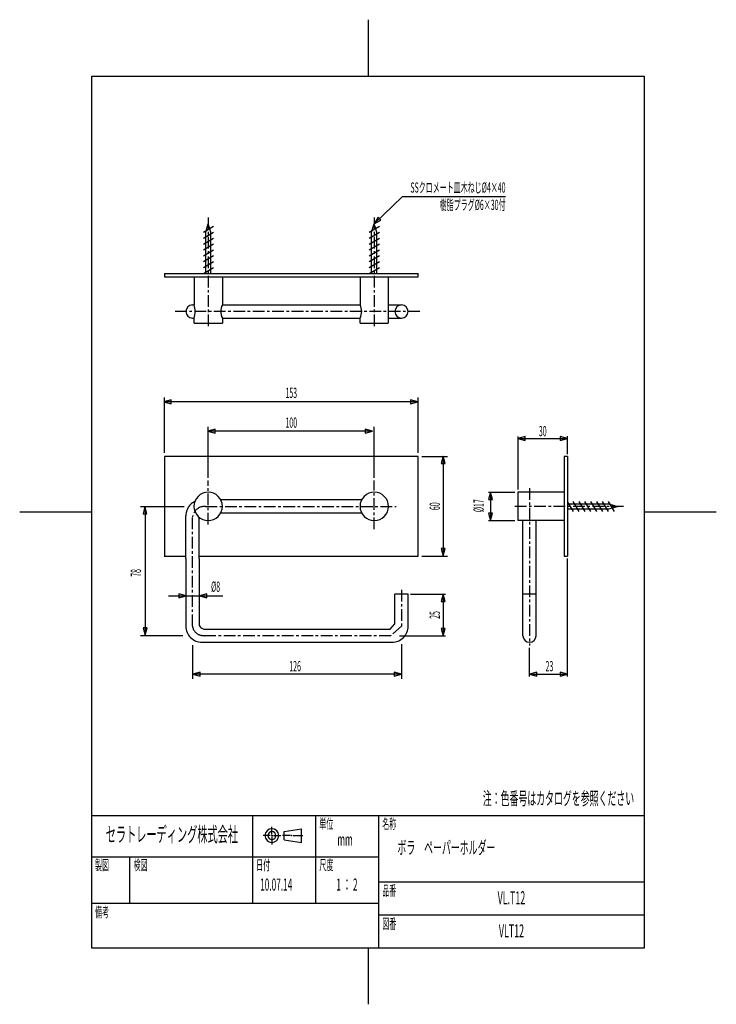
# Model space of a CAD drawing. Extents: x -5 to 205, y -21 to 276.
import ezdxf
from ezdxf.enums import TextEntityAlignment as Align

# ---------------------------------------------------------------- set-up
doc = ezdxf.new("R2010")
doc.units = 0
doc.linetypes.add('AIGENLINE001', pattern=[5.856145, 3.5278, -0.776115, 0.776115, -0.776115])
doc.layers.get('0').update_dxf_attribs({"linetype": 'CONTINUOUS'})
doc.layers.add('_________2', color=7, linetype='CONTINUOUS')
doc.styles.get("Standard").update_dxf_attribs({"font": 'TXT', "bigfont": 'EXTFONT.SHX'})

msp = doc.modelspace()

# ---------------------------------------------------------------- linework, layer by layer
at = {"color": 7}
for p, q in [((110.611, 222.48), (102.154, 214.385)), ((141.762, 222.48), (110.611, 222.48)), ((51.3741, 211.819), (52.1537, 214.385)), ((52.9272, 211.837), (52.1537, 214.385)), ((101.375, 211.819), (102.154, 214.385)), ((103.344, 216.342), (102.154, 214.385)), ((102.154, 214.385), (104.163, 215.486)), ((102.928, 211.837), (102.154, 214.385)), ((104.163, 215.486), (103.344, 216.342)), ((53.7202, 213.511), (50.6858, 211.693)), ((53.7202, 211.742), (50.6858, 209.924)), ((51.3741, 199.384), (51.3741, 211.819)), ((52.9272, 199.384), (52.9272, 211.837)), ((103.721, 213.511), (100.686, 211.693)), ((103.721, 211.742), (100.686, 209.924)), ((101.375, 199.384), (101.375, 211.819)), ((102.928, 199.384), (102.928, 211.837)), ((53.7202, 209.974), (50.6858, 208.155)), ((53.7202, 208.204), (50.6858, 206.385)), ((103.721, 209.974), (100.686, 208.155)), ((103.721, 208.204), (100.686, 206.385)), ((53.7202, 206.434), (50.6858, 204.616)), ((103.721, 206.434), (100.686, 204.616)), ((53.7202, 204.665), (50.6858, 202.847)), ((53.7202, 202.896), (50.6858, 201.078)), ((103.721, 204.665), (100.686, 202.847)), ((103.721, 202.896), (100.686, 201.078)), ((38.9005, 199.384), (38.9005, 198.384)), ((38.9005, 199.384), (115.401, 199.384)), ((53.7202, 201.126), (50.6858, 199.308)), ((103.721, 201.126), (100.686, 199.308)), ((115.401, 198.384), (115.401, 199.384)), ((38.9005, 198.384), (115.401, 198.384)), ((47.9007, 198.384), (47.9007, 189.885)), ((56.4005, 198.384), (56.4005, 189.885)), ((97.9013, 198.384), (97.9013, 189.885)), ((106.401, 198.384), (106.401, 184.384)), ((47.4002, 189.885), (47.9007, 189.885)), ((56.4005, 189.885), (97.9013, 189.885)), ((106.401, 189.885), (110.401, 189.885)), ((47.4002, 185.884), (47.9007, 185.884)), ((47.9007, 184.384), (47.9007, 185.884)), ((47.9007, 184.384), (56.4005, 184.384)), ((56.4005, 185.884), (97.9013, 185.884)), ((56.4005, 185.884), (56.4005, 184.384)), ((97.9013, 184.384), (97.9013, 185.884)), ((97.9013, 184.384), (106.401, 184.384)), ((106.401, 185.884), (110.401, 185.884)), ((41.0077, 161.251), (38.7974, 160.659)), ((115.345, 160.666), (38.7974, 160.666)), ((38.7974, 160.659), (41.0077, 160.067)), ((38.9005, 145.272), (38.9005, 161.999)), ((41.0077, 160.067), (41.0077, 161.251)), ((115.345, 160.673), (113.134, 161.266)), ((113.134, 161.266), (113.134, 160.081)), ((113.134, 160.081), (115.345, 160.673)), ((115.401, 145.272), (115.401, 161.999)), ((54.2334, 152.42), (52.0228, 151.827)), ((101.649, 151.835), (52.0228, 151.835)), ((52.0228, 151.827), (54.2334, 151.235)), ((52.1506, 137.745), (52.1506, 153.168)), ((54.2334, 151.235), (54.2334, 152.42)), ((101.649, 151.842), (99.4387, 152.434)), ((99.4387, 152.434), (99.4387, 151.25)), ((99.4387, 151.25), (101.649, 151.842)), ((102.151, 137.745), (102.151, 153.168)), ((147.686, 150.163), (145.474, 149.57)), ((145.474, 150.155), (145.474, 134.174)), ((145.474, 149.578), (160.473, 149.578)), ((145.474, 149.57), (147.686, 148.978)), ((147.686, 148.978), (147.686, 150.163)), ((160.474, 149.585), (158.262, 150.177)), ((158.262, 150.177), (158.262, 148.992)), ((158.262, 148.992), (160.474, 149.585)), ((160.474, 144.841), (160.474, 150.262)), ((115.401, 144.124), (38.9005, 144.124)), ((38.9005, 144.124), (38.9005, 114.124)), ((115.401, 114.124), (115.401, 144.124)), ((116.518, 144.124), (124.293, 144.124)), ((122.952, 144.229), (122.36, 142.018)), ((123.545, 142.018), (122.952, 144.229)), ((122.96, 143.955), (122.96, 114.18)), ((160.474, 144.124), (159.474, 144.124)), ((159.474, 144.124), (159.474, 114.124)), ((160.474, 144.124), (160.474, 114.124)), ((122.36, 142.018), (123.545, 142.018)), ((98.3943, 131.124), (55.9068, 131.124)), ((137.202, 133.373), (136.609, 131.162)), ((136.609, 131.162), (137.795, 131.162)), ((136.632, 133.373), (144.533, 133.373)), ((137.795, 131.162), (137.202, 133.373)), ((137.209, 133.099), (137.209, 124.874)), ((145.474, 133.373), (145.474, 124.874)), ((159.474, 133.373), (145.474, 133.373)), ((31.7438, 129.124), (44.8592, 129.124)), ((33.0702, 129.109), (32.4778, 126.898)), ((33.6624, 126.898), (33.0702, 129.109)), ((33.0774, 128.763), (33.0774, 90.1232)), ((162.216, 127.554), (160.398, 130.588)), ((160.474, 129.9), (172.91, 129.9)), ((160.474, 128.347), (172.927, 128.347)), ((163.986, 127.554), (162.168, 130.588)), ((165.755, 127.554), (163.937, 130.588)), ((167.525, 127.554), (165.706, 130.588)), ((169.294, 127.554), (167.475, 130.588)), ((171.064, 127.554), (169.245, 130.588)), ((172.832, 127.554), (171.014, 130.588)), ((174.601, 127.554), (172.784, 130.588)), ((172.91, 129.9), (175.475, 129.12)), ((172.927, 128.347), (175.475, 129.12)), ((32.4778, 126.898), (33.6624, 126.898)), ((45.4003, 113.409), (45.4003, 126.267)), ((49.4004, 113.409), (49.4004, 125.804)), ((98.3943, 127.124), (55.9068, 127.124)), ((136.624, 127.085), (137.217, 124.874)), ((137.81, 127.085), (136.624, 127.085)), ((136.632, 124.874), (144.533, 124.874)), ((137.217, 124.874), (137.81, 127.085)), ((159.474, 124.874), (145.474, 124.874)), ((146.974, 90.1239), (146.974, 124.874)), ((150.974, 90.1239), (150.974, 124.874)), ((122.375, 116.391), (122.967, 114.18)), ((123.559, 116.391), (122.375, 116.391)), ((122.967, 114.18), (123.559, 116.391)), ((38.8768, 114.124), (45.4003, 114.124)), ((45.4003, 113.409), (45.4003, 92.9813)), ((49.4004, 114.124), (115.401, 114.124)), ((49.4004, 113.409), (49.4004, 93.6548)), ((116.518, 114.124), (124.293, 114.124)), ((159.474, 114.124), (160.474, 114.124)), ((160.474, 77.7925), (160.474, 113.376)), ((40.1868, 102.171), (56.538, 102.171)), ((45.4482, 102.179), (43.2376, 102.771)), ((43.2376, 102.771), (43.2376, 101.587)), ((43.2376, 101.587), (45.4482, 102.179)), ((51.6721, 102.756), (49.4615, 102.164)), ((49.4615, 102.164), (51.6721, 101.572)), ((51.6721, 101.572), (51.6721, 102.756)), ((112.401, 102.624), (108.401, 102.624)), ((108.401, 93.6548), (108.401, 102.624)), ((112.401, 92.9813), (112.401, 102.624)), ((113.101, 102.624), (123.66, 102.624)), ((122.952, 102.624), (122.36, 100.413)), ((123.545, 100.413), (122.952, 102.624)), ((122.96, 102.35), (122.96, 90.1236)), ((150.974, 102.624), (146.974, 102.624)), ((122.36, 100.413), (123.545, 100.413)), ((32.4925, 92.499), (33.0847, 90.2883)), ((33.6771, 92.499), (32.4925, 92.499)), ((33.0847, 90.2883), (33.6771, 92.499)), ((51.115, 92.1242), (106.972, 92.1242)), ((106.972, 92.1242), (108.401, 93.6548)), ((122.375, 92.3347), (122.967, 90.1236)), ((123.559, 92.3347), (122.375, 92.3347)), ((122.967, 90.1236), (123.559, 92.3347)), ((44.5194, 90.1232), (31.7438, 90.1232)), ((109.793, 90.1236), (123.66, 90.1236)), ((47.4003, 87.2865), (47.4003, 77.1531)), ((50.2575, 88.1237), (107.544, 88.1237)), ((110.401, 87.5177), (110.401, 77.1531)), ((148.974, 77.7925), (148.974, 86.4204)), ((49.671, 79.0713), (47.4605, 78.4791)), ((110.402, 78.4863), (47.4605, 78.4863)), ((47.4605, 78.4791), (49.671, 77.8869)), ((49.671, 77.8869), (49.671, 79.0713)), ((110.401, 78.4936), (108.191, 79.0861)), ((108.191, 79.0861), (108.191, 77.9013)), ((108.191, 77.9013), (110.401, 78.4936)), ((151.186, 79.0716), (148.974, 78.4791)), ((148.974, 78.4863), (160.474, 78.4863)), ((148.974, 78.4791), (151.186, 77.8865)), ((151.186, 77.8865), (151.186, 79.0716)), ((160.474, 78.4936), (158.262, 79.0861)), ((158.262, 79.0861), (158.262, 77.901)), ((158.262, 77.901), (160.474, 78.4936))]:
    msp.add_line(p, q, dxfattribs=at)
at = {"color": 7, "linetype": 'AIGENLINE001'}
for p, q in [((52.1506, 216.253), (52.1506, 183.187)), ((102.151, 216.253), (102.151, 183.187)), ((115.944, 187.884), (41.4281, 187.884)), ((52.1506, 123.652), (52.1506, 136.946)), ((102.151, 122.22), (102.151, 136.946)), ((148.974, 134.583), (148.974, 87.1146)), ((51.3465, 129.124), (108.816, 129.124)), ((177.343, 129.124), (144.277, 129.124)), ((47.4003, 92.9813), (47.4003, 125.961)), ((110.401, 103.961), (110.401, 92.9813)), ((110.401, 92.9813), (107.166, 90.1236)), ((107.166, 90.1236), (51.0058, 90.1236))]:
    msp.add_line(p, q, dxfattribs=at)
at = {"color": 7}
for centre, radius, start, end in [((47.476632, 187.808168), 2.077768, 92.109171, 177.8908), ((47.477427, 187.961902), 2.078592, 182.13029, 267.86974), ((40.761836, 187.8845), 7.413864, 344.34571108, 15.65428892), ((60.1525, 187.8845), 4.252, 151.93425057, 208.06574943), ((94.1493, 187.8845), 4.252, 331.93425057, 28.06574943), ((110.47732, 187.808168), 2.077768, 92.109171, 177.8908), ((110.478115, 187.961902), 2.078592, 182.13029, 267.86974), ((110.323594, 187.807024), 2.07894, 2.139536, 87.870324), ((110.324713, 187.961133), 2.077781, 272.099998, 357.890143), ((52.168519, 129.103055), 4.337421, 135.292919, 179.72747), ((52.138138, 129.071713), 4.338097, 90.289958, 134.716438), ((52.093004, 129.06708), 4.342736, 45.308604, 89.69417), ((52.065836, 129.102606), 4.336813, 0.278469, 44.723342), ((102.237448, 129.101994), 4.338294, 135.284626, 179.713524), ((102.206883, 129.071726), 4.338084, 90.289887, 134.71651), ((102.161676, 129.068566), 4.341251, 45.300541, 89.693022), ((102.13182, 129.101746), 4.338896, 0.289703, 44.712108), ((50.318544, 126.241381), 4.918338, 135.297177, 179.701619), ((50.261277, 126.262775), 4.862651, 116.128316, 135.001696), ((52.168741, 129.144753), 4.337645, 180.278314, 224.705902), ((52.06141, 129.146943), 4.341251, 315.300551, 359.693032), ((102.237236, 129.145633), 4.338084, 180.289917, 224.71654), ((102.132432, 129.145716), 4.338284, 315.284561, 359.709023), ((52.139211, 129.179781), 4.341539, 225.308612, 269.696111), ((52.094254, 129.178807), 4.340559, 270.289488, 314.696619), ((102.206146, 129.175396), 4.337145, 225.284928, 269.719795), ((102.162994, 129.177156), 4.338908, 270.289734, 314.705583), ((50.321034, 93.006905), 4.920829, 180.298115, 224.690899), ((50.760136, 93.760747), 1.363858, 184.454334, 194.079506), ((51.161185, 93.823364), 1.768475, 192.8863, 235.648573), ((51.040753, 93.841835), 1.719282, 239.311874, 272.476168), ((107.48205, 93.005839), 4.919096, 315.306624, 359.714212), ((50.282039, 93.040942), 4.917315, 225.292396, 269.714587), ((107.520269, 93.039477), 4.915847, 270.278449, 314.714608), ((149.050934, 90.200394), 2.078126, 182.108861, 267.8813), ((148.974105, 90.123923), 2.000235, 270.00002, 359.99999)]:
    msp.add_arc(centre, radius, start, end, dxfattribs=at)
at = {"color": 7, "linetype": 'AIGENLINE001'}
for centre, radius, start, end in [((51.030412, 125.424031), 3.677599, 97.662853, 167.32914), ((51.325579, 123.479657), 5.644066, 89.787157, 98.000505), ((49.450075, 125.779585), 2.057759, 167.336053, 174.940276), ((50.627485, 93.416473), 3.256359, 187.679816, 250.451068), ((51.000916, 95.008348), 4.884772, 252.571725, 270.057561)]:
    msp.add_arc(centre, radius, start, end, dxfattribs=at)
at = {"layer": '_________2', "color": 7}
for p, q in [((100.3, 275.931), (100.3, 258.911)), ((17.0495, -4.09108), (17.0495, 258.911)), ((17.0495, 258.911), (183.551, 258.911)), ((183.551, 258.911), (183.551, -4.09108)), ((17.0495, 127.411), (-4.70086, 127.411)), ((205.3, 127.411), (183.55, 127.411)), ((17.0495, 35.9088), (183.551, 35.9088)), ((65.5492, 9.40896), (65.5492, 35.9088)), ((84.5497, 9.40896), (84.5497, 35.9088)), ((103.55, -4.09108), (103.55, 35.9088)), ((70.8368, 29.8047), (68.6505, 29.8047)), ((71.3294, 29.8047), (71.0772, 29.8047)), ((71.3294, 30.2974), (71.3294, 32.4844)), ((71.3294, 29.8047), (71.3294, 30.0569)), ((71.3294, 29.8047), (71.5816, 29.8047)), ((71.3294, 29.8047), (71.3294, 29.5532)), ((71.8221, 29.8047), (74.009, 29.8047)), ((76.741, 29.8047), (74.5547, 29.8047)), ((75.0405, 31.0243), (80.2185, 31.8897)), ((75.0405, 28.5852), (75.0405, 31.0243)), ((77.2337, 29.8047), (76.9815, 29.8047)), ((77.2337, 29.8047), (77.4852, 29.8047)), ((77.7263, 29.8047), (80.6512, 29.8047)), ((80.2185, 27.7204), (80.2185, 31.8897)), ((71.3294, 29.3128), (71.3294, 27.1258)), ((75.0405, 28.5852), (80.2185, 27.7204)), ((17.0495, 23.4092), (103.55, 23.4092)), ((28.5493, 9.40896), (28.5493, 23.4092)), ((103.55, 15.9085), (183.551, 15.9085)), ((17.0495, 9.40896), (103.55, 9.40896)), ((103.55, 5.90872), (183.551, 5.90872)), ((183.551, -4.09108), (17.0495, -4.09108)), ((100.3, -4.09108), (100.3, -21.0714))]:
    msp.add_line(p, q, dxfattribs=at)
for centre, radius, start, end in [((71.408772, 29.8848), 2.165807, 182.118398, 267.900569), ((71.329431, 29.804743), 2.084985, 90, 179.99997), ((71.37596, 29.758213), 1.266956, 92.104701, 177.895269), ((71.376358, 29.851671), 1.267368, 182.122036, 267.877993), ((71.32943, 29.804743), 2.084985, 0.00001, 89.99998), ((71.282523, 29.757836), 1.267347, 2.121133, 87.878857), ((71.282523, 29.85165), 1.267347, 272.121143, 357.878867), ((71.249459, 29.88543), 2.166459, 272.115468, 357.865604)]:
    msp.add_arc(centre, radius, start, end, dxfattribs=at)

# ---------------------------------------------------------------- texts
at = {"color": 7, "width": 0.5}
for s, p in [('SSクロメート皿木ねじ%%c4×40', (141.762, 223.763)), ('樹脂プラグ%%c6×30付', (141.762, 218.525))]:
    msp.add_text(s, height=3.09234, dxfattribs=at).set_placement(p, align=Align.RIGHT)
for s, p in [('153', (77.1677, 161.82)), ('100', (77.1677, 152.841)), ('30', (152.974, 150.278)), ('%%c8', (54.3467, 103.357)), ('126', (78.3261, 79.3755)), ('23', (154.996, 79.3755))]:
    msp.add_text(s, height=3.09234, dxfattribs=at).set_placement(p, align=Align.CENTER)
for s, p in [('%%c17', (135.186, 129.346)), ('60', (121.967, 129.166)), ('78', (31.8784, 109.054)), ('25', (121.967, 96.3737))]:
    msp.add_text(s, height=3.09234, rotation=90, dxfattribs=at).set_placement(p, align=Align.CENTER)
at = {"layer": '_________2', "color": 7, "width": 0.5}
msp.add_text('注：色番号はカタログを参照ください', height=3.9357, dxfattribs=at).set_placement((180.543, 39.0687), align=Align.RIGHT)
for s, height, p in [('セラトレーディング株式会社', 4.49794, (41.1805, 27.9368)), ('mm', 3.65458, (93.3678, 26.822)), ('1 ： 2', 3.65458, (93.9597, 13.2179)), ('VL.T12', 3.9357, (143.549, 9.10786)), ('VLT12', 3.9357, (143.549, -0.89263))]:
    msp.add_text(s, height=height, dxfattribs=at).set_placement(p, align=Align.CENTER)
for s, height, p in [('単位', 3.09234, (85.6432, 31.8181)), ('名称', 3.09234, (104.604, 31.8181)), ('ボラ\u3000ペーパーホルダー', 3.9357, (109.178, 24.2257)), ('製図', 3.09234, (18.0211, 19.4108)), ('検図', 3.09234, (29.6394, 19.4108)), ('日付', 3.09234, (66.5931, 19.4108)), ('尺度', 3.09234, (85.6432, 19.4108)), ('10.07.14', 3.65458, (67.7851, 13.2179)), ('品番', 3.09234, (104.604, 11.6793)), ('備考', 3.09234, (18.0211, 5.21143)), ('図番', 3.09234, (104.604, 1.67949))]:
    msp.add_text(s, height=height, dxfattribs=at).set_placement(p)

doc.saveas('drawing.dxf')
